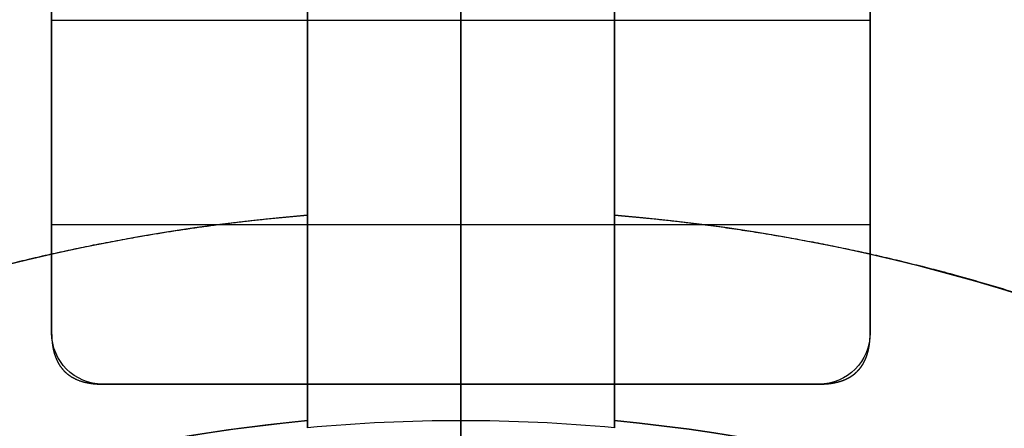
# Model space of a CAD drawing. Units: millimetres. Extents: x -70 to 70, y -72 to 97.
# Drawn here: x -4 to 5, y 16 to 20 of the extents above; entities that cross this region are included whole.
import ezdxf

# ---------------------------------------------------------------- set-up
doc = ezdxf.new("R2010")
doc.units = ezdxf.units.MM
for name, color, linetype, true_color in [('TOP$1', 7, 'CONTINUOUS', 0xffffff), ('TOP$2', 7, 'CONTINUOUS', 0xffffff), ('TOP$3', 7, 'CONTINUOUS', 0xffffff)]:
    doc.layers.add(name, color=color, linetype=linetype, true_color=true_color)

msp = doc.modelspace()

# ---------------------------------------------------------------- linework, layer by layer
at = {"layer": 'TOP$1', "color": 150, "linetype": 'CONTINUOUS'}
for p, q in [((-1.5, 16.0172), (-1.5, 30.9637)), ((-1.5, 30.9637), (-1.5, 16.0172)), ((1.5, 16.0172), (1.5, 30.9637)), ((1.5, 30.9637), (1.5, 16.0172))]:
    msp.add_line(p, q, dxfattribs=at)
at = {"layer": 'TOP$1', "color": 150, "linetype": 'CONTINUOUS', "extrusion": (0, 0, -1)}
for radius, start, end in [(70.1, 0, 270), (47.5, 0, 270), (43.3254, 270, 180), (25, 333.43981, 86.56019), (25, 93.43981, 180), (16.1577, 335.32672, 84.67328), (16.1577, 95.32672, 204.67328)]:
    msp.add_arc((0, 0), radius, start, end, dxfattribs=at)
at = {"layer": 'TOP$1', "color": 150, "linetype": 'CONTINUOUS'}
for radius, start, end in [(43.4655, 0, 270), (32, 0, 270), (18.1574, 94.73866, 205.26134), (18.1574, 334.73866, 85.26134), (16.1577, 95.32672, 180), (16.0873, 84.64989, 95.35011), (16.1577, 335.32672, 84.67328)]:
    msp.add_arc((0, 0), radius, start, end, dxfattribs=at)
for points, degree, knots in [([(-1.7363, -70.0862), (0.0002, -70.1069), (1.7368, -70.0862), (4.0408, -70.003), (8.0396, -69.7124), (15.9773, -68.5438), (25.4804, -65.6322), (34.3204, -61.3061), (42.0582, -56.3628), (48.4009, -50.9786), (54.6016, -44.2124), (60.0165, -36.7765), (64.225, -28.5761), (67.3647, -19.9517), (69.5217, -11.0098), (70.2718, -1.823), (69.8721, 7.3464), (68.443, 16.4331), (65.6203, 25.2076), (61.742, 33.5261), (56.9444, 41.3742), (50.9787, 48.4006), (44.2123, 54.6017), (36.7765, 60.0164), (28.5761, 64.225), (19.9517, 67.3647), (11.0098, 69.5217), (1.823, 70.2718), (-7.3464, 69.8721), (-16.4331, 68.443), (-25.2076, 65.6203), (-33.5261, 61.742), (-41.3742, 56.9444), (-48.4006, 50.9787), (-54.6017, 44.2123), (-60.0164, 36.7765), (-64.225, 28.5761), (-67.3647, 19.9517), (-69.5217, 11.0098), (-70.2718, 1.823), (-69.8721, -7.3464), (-68.443, -16.4331), (-65.6203, -25.2076), (-61.742, -33.5261), (-56.9444, -41.3742), (-50.9787, -48.4006), (-44.2123, -54.6017), (-36.7767, -60.0164), (-28.8098, -64.105), (-20.8154, -67.0647), (-14.1539, -68.8115), (-8.0391, -69.7127), (-4.0403, -70.0031), (-1.7363, -70.0862), (0.0002, -70.1069), (1.7368, -70.0862)], 3, [-0.015713, -0.007885, -0.003951, 0, 0.003951, 0.007885, 0.015713, 0.031268, 0.062493, 0.082965, 0.098187, 0.124992, 0.139362, 0.160686, 0.187491, 0.201861, 0.223184, 0.249989, 0.264359, 0.285682, 0.312487, 0.326857, 0.34818, 0.374985, 0.389356, 0.410679, 0.437484, 0.451854, 0.473177, 0.499982, 0.514352, 0.535675, 0.56248, 0.57685, 0.598173, 0.624979, 0.639349, 0.660672, 0.687477, 0.701847, 0.72317, 0.749975, 0.764345, 0.785668, 0.812473, 0.826843, 0.848167, 0.874972, 0.889342, 0.910665, 0.93747, 0.950055, 0.968732, 0.984287, 0.992115, 0.996049, 1, 1.003951, 1.007885, 1.015713]), ([(-1.1765, -47.4907), (0.0002, -47.5047), (1.1769, -47.4906), (2.7381, -47.4343), (5.4477, -47.2373), (10.8263, -46.4455), (17.2656, -44.4726), (23.2556, -41.5412), (28.4987, -38.1916), (32.7966, -34.5433), (36.9982, -29.9585), (40.6673, -24.9199), (43.5191, -19.3633), (45.6466, -13.5194), (47.1081, -7.4603), (47.6164, -1.2353), (47.3456, 4.9779), (46.3772, 11.1351), (44.4646, 17.0807), (41.8366, 22.7174), (38.5857, 28.0353), (34.5434, 32.7964), (29.9585, 36.9983), (24.9199, 40.6673), (19.3633, 43.5191), (13.5194, 45.6466), (7.4603, 47.1081), (1.2353, 47.6164), (-4.9779, 47.3456), (-11.1351, 46.3772), (-17.0807, 44.4646), (-22.7174, 41.8366), (-28.0353, 38.5857), (-32.7964, 34.5434), (-36.9983, 29.9585), (-40.6673, 24.9199), (-43.5191, 19.3633), (-45.6466, 13.5194), (-47.1081, 7.4603), (-47.6164, 1.2353), (-47.3456, -4.9779), (-46.3772, -11.1351), (-44.4646, -17.0807), (-41.8366, -22.7174), (-38.5857, -28.0353), (-34.5434, -32.7964), (-29.9585, -36.9983), (-24.92, -40.6673), (-19.5216, -43.4378), (-14.1046, -45.4433), (-9.5907, -46.6269), (-5.4472, -47.2376), (-2.7377, -47.4344), (-1.1765, -47.4907), (0.0002, -47.5047), (1.1769, -47.4906)], 3, [-0.015713, -0.007885, -0.003951, 0, 0.003951, 0.007885, 0.015713, 0.031268, 0.062492, 0.082965, 0.098187, 0.124992, 0.139362, 0.160685, 0.18749, 0.20186, 0.223183, 0.249989, 0.264358, 0.285681, 0.312487, 0.326857, 0.34818, 0.374985, 0.389355, 0.410678, 0.437483, 0.451853, 0.473176, 0.499982, 0.514352, 0.535675, 0.56248, 0.57685, 0.598173, 0.624978, 0.639348, 0.660671, 0.687477, 0.701846, 0.723169, 0.749975, 0.764345, 0.785668, 0.812473, 0.826843, 0.848166, 0.874971, 0.889341, 0.910664, 0.93747, 0.950055, 0.968732, 0.984287, 0.992115, 0.996049, 1, 1.003951, 1.007885, 1.015713]), ([(1.0765, -43.457), (-0.0002, -43.4698), (-1.077, -43.4569), (-2.5056, -43.4053), (-4.985, -43.2251), (-9.9067, -42.5005), (-15.7991, -40.6952), (-21.2803, -38.0129), (-26.0781, -34.9478), (-30.0109, -31.6093), (-33.8557, -27.4139), (-37.2132, -22.8033), (-39.8227, -17.7187), (-41.7695, -12.3711), (-43.1069, -6.8267), (-43.572, -1.1304), (-43.3242, 4.5551), (-42.4381, 10.1893), (-40.6879, 15.6299), (-38.2832, 20.7878), (-35.3084, 25.654), (-31.6094, 30.0107), (-27.4139, 33.8558), (-22.8033, 37.2131), (-17.7186, 39.8227), (-12.3711, 41.7695), (-6.8267, 43.1069), (-1.1304, 43.572), (4.5551, 43.3242), (10.1893, 42.4381), (15.6299, 40.6879), (20.7878, 38.2832), (25.654, 35.3084), (30.0107, 31.6094), (33.8558, 27.4139), (37.2131, 22.8033), (39.8227, 17.7186), (41.7695, 12.3711), (43.1069, 6.8267), (43.572, 1.1304), (43.3242, -4.5551), (42.4381, -10.1893), (40.6879, -15.6299), (38.2832, -20.7878), (35.3084, -25.654), (31.6094, -30.0107), (27.4139, -33.8558), (22.8034, -37.2131), (17.8635, -39.7483), (12.9066, -41.5835), (8.7761, -42.6666), (4.9845, -43.2254), (2.5051, -43.4054), (1.0765, -43.457), (-0.0002, -43.4698), (-1.077, -43.4569)], 3, [-0.015713, -0.007885, -0.003951, 0, 0.003951, 0.007885, 0.015713, 0.031268, 0.062492, 0.082965, 0.098187, 0.124992, 0.139362, 0.160685, 0.18749, 0.20186, 0.223183, 0.249989, 0.264358, 0.285681, 0.312487, 0.326857, 0.34818, 0.374985, 0.389355, 0.410678, 0.437483, 0.451853, 0.473176, 0.499982, 0.514351, 0.535674, 0.56248, 0.57685, 0.598173, 0.624978, 0.639348, 0.660671, 0.687476, 0.701846, 0.723169, 0.749975, 0.764345, 0.785668, 0.812473, 0.826843, 0.848166, 0.874971, 0.889341, 0.910664, 0.93747, 0.950055, 0.968732, 0.984287, 0.992115, 0.996049, 1, 1.003951, 1.007885, 1.015713]), ([(0.7925, -31.9937), (-0.0002, -32.0032), (-0.793, -31.9937), (-1.8447, -31.9557), (-3.6701, -31.823), (-7.2935, -31.2895), (-11.6316, -29.9605), (-15.6669, -27.9857), (-19.1991, -25.7291), (-22.0945, -23.2713), (-24.9251, -20.1826), (-27.3969, -16.7882), (-29.3181, -13.0448), (-30.7514, -9.1078), (-31.736, -5.0259), (-32.0784, -0.8323), (-31.896, 3.3535), (-31.2436, 7.5015), (-29.9551, 11.507), (-28.1847, 15.3043), (-25.9946, 18.8869), (-23.2714, 22.0944), (-20.1826, 24.9251), (-16.7882, 27.3969), (-13.0448, 29.3181), (-9.1078, 30.7514), (-5.0259, 31.736), (-0.8323, 32.0784), (3.3535, 31.896), (7.5015, 31.2436), (11.507, 29.9551), (15.3043, 28.1847), (18.8869, 25.9946), (22.0944, 23.2714), (24.9251, 20.1826), (27.3969, 16.7882), (29.3181, 13.0448), (30.7514, 9.1078), (31.736, 5.0259), (32.0784, 0.8323), (31.896, -3.3535), (31.2436, -7.5015), (29.9551, -11.507), (28.1847, -15.3043), (25.9946, -18.8869), (23.2714, -22.0944), (20.1826, -24.9251), (16.7883, -27.3969), (13.1514, -29.2633), (9.502, -30.6144), (6.461, -31.4119), (3.6697, -31.8233), (1.8443, -31.9558), (0.7925, -31.9937), (-0.0002, -32.0032), (-0.793, -31.9937)], 3, [-0.015713, -0.007885, -0.003951, 0, 0.003951, 0.007885, 0.015713, 0.031268, 0.062492, 0.082964, 0.098186, 0.124992, 0.139361, 0.160684, 0.18749, 0.20186, 0.223182, 0.249988, 0.264358, 0.285681, 0.312486, 0.326856, 0.348179, 0.374985, 0.389354, 0.410677, 0.437483, 0.451853, 0.473175, 0.499981, 0.514351, 0.535674, 0.56248, 0.576849, 0.598172, 0.624978, 0.639347, 0.66067, 0.687476, 0.701846, 0.723169, 0.749974, 0.764344, 0.785667, 0.812473, 0.826842, 0.848165, 0.874971, 0.889341, 0.910663, 0.937469, 0.950055, 0.968732, 0.984287, 0.992115, 0.996049, 1, 1.003951, 1.007885, 1.015713]), ([(-1.5, 24.955), (-1.8932, 24.9313), (-2.671, 24.8612), (-3.828, 24.7216), (-6.0985, 24.3049), (-9.2175, 23.3167), (-11.9957, 21.9755), (-14.893, 20.1849), (-17.5423, 17.893), (-19.5483, 15.6713), (-21.0719, 13.5023), (-22.6786, 10.7196), (-23.9258, 7.4461), (-24.6398, 4.5392), (-24.954, 1.9073), (-25.0428, -1.0476), (-24.7081, -4.1005), (-24.0983, -6.8697), (-23.324, -9.0445), (-22.714, -10.4734), (-22.3616, -11.1784)], 2, [0, 0, 0, 0.015625, 0.03125, 0.0625, 0.125, 0.196429, 0.25, 0.331633, 0.392857, 0.454082, 0.5, 0.581633, 0.642857, 0.704082, 0.75, 0.821429, 0.875, 0.9375, 0.96875, 1, 1, 1]), ([(22.3616, -11.1784), (22.5377, -10.8261), (22.8659, -10.1174), (23.3235, -9.0456), (24.0979, -6.871), (24.8016, -3.6758), (25.0292, -0.5991), (24.9271, 2.8052), (24.2669, 6.2456), (23.3459, 9.0937), (22.2293, 11.4976), (20.6228, 14.2804), (18.4114, 16.9973), (16.251, 19.0691), (14.1287, 20.6571), (11.6142, 22.2115), (8.8029, 23.4481), (6.0998, 24.3046), (3.8293, 24.7214), (2.2868, 24.9076), (1.5, 24.955)], 2, [0, 0, 0, 0.015625, 0.03125, 0.0625, 0.125, 0.196429, 0.25, 0.331633, 0.392857, 0.454082, 0.5, 0.581633, 0.642857, 0.704082, 0.75, 0.821429, 0.875, 0.9375, 0.96875, 1, 1, 1]), ([(-16.421, -7.7486), (-16.5402, -7.496), (-16.7617, -6.9886), (-17.07, -6.2216), (-17.5886, -4.6676), (-18.0497, -2.391), (-18.1814, -0.2058), (-18.0817, 2.2067), (-17.5942, 4.6449), (-16.9307, 6.6637), (-16.1351, 8.3679), (-14.9962, 10.3408), (-13.4335, 12.2749), (-11.9094, 13.7557), (-10.4142, 14.8966), (-8.6442, 16.0186), (-6.6618, 16.9251), (-4.7534, 17.5657), (-3.1482, 17.8936), (-2.0571, 18.0491), (-1.5, 18.0953)], 2, [0, 0, 0, 0.015625, 0.03125, 0.0625, 0.125, 0.196429, 0.25, 0.331633, 0.392857, 0.454082, 0.5, 0.581633, 0.642857, 0.704082, 0.75, 0.821429, 0.875, 0.9375, 0.96875, 1, 1, 1]), ([(1.5, 18.0953), (1.7784, 18.0722), (2.3285, 18.0104), (3.147, 17.8938), (4.7521, 17.566), (6.9542, 16.827), (8.9125, 15.8485), (10.9519, 14.5559), (12.8197, 12.9146), (14.2363, 11.3305), (15.3144, 9.7895), (16.4535, 7.8167), (17.3471, 5.4963), (17.8675, 3.436), (18.1079, 1.5707), (18.1947, -0.5232), (17.9885, -2.6932), (17.589, -4.6663), (17.0705, -6.2204), (16.6595, -7.243), (16.421, -7.7486)], 2, [0, 0, 0, 0.015625, 0.03125, 0.0625, 0.125, 0.196429, 0.25, 0.331633, 0.392857, 0.454082, 0.5, 0.581633, 0.642857, 0.704082, 0.75, 0.821429, 0.875, 0.9375, 0.96875, 1, 1, 1])]:
    msp.add_open_spline(points, degree=degree, knots=knots, dxfattribs=at)
at = {"layer": 'TOP$2', "color": 150, "linetype": 'CONTINUOUS'}
for p, q in [((-4, 23.9441), (-4, 16.9441)), ((-4, 16.9441), (-4, 23.9441)), ((4, 16.9441), (4, 23.9441)), ((4, 23.9441), (4, 16.9441)), ((-4, 20), (4, 20)), ((4, 18), (-4, 18)), ((-3.5, 16.4441), (3.5, 16.4441)), ((3.5, 16.4441), (-3.5, 16.4441))]:
    msp.add_line(p, q, dxfattribs=at)
at = {"layer": 'TOP$2', "color": 9, "linetype": 'CONTINUOUS'}
for p, q in [((-4, 20), (4, 20)), ((4, 18), (-4, 18))]:
    msp.add_line(p, q, dxfattribs=at)
at = {"layer": 'TOP$2', "color": 150, "linetype": 'CONTINUOUS'}
for radius in [45.7056, 45.3158, 39.9218]:
    msp.add_circle((0, 0), radius, dxfattribs=at)
for start, end in [(90, 0), (0, 90)]:
    msp.add_arc((0, 0), 61.5, start, end, dxfattribs=at)
at = {"layer": 'TOP$2', "color": 150, "linetype": 'CONTINUOUS', "extrusion": (0, 0, -1)}
for centre, radius, start, end in [((0, 0), 61.5, 0, 270), ((0, 0), 45.7056, 270, 90), ((0, 0), 45.7056, 90, 270), ((0, 0), 45.3158, 180, 90), ((0, 0), 45.3158, 90, 180), ((0, 0), 39.9218, 270, 90), ((0, 0), 39.9218, 90, 270), ((3.5, 16.9441), 0.5, 270, 0), ((-3.5, 16.9441), 0.5, 180, 270)]:
    msp.add_arc(centre, radius, start, end, dxfattribs=at)
at = {"layer": 'TOP$2', "color": 150, "linetype": 'CONTINUOUS'}
for points, knots in [([(-4, 16.9441), (-3.9999, 16.9281), (-3.9988, 16.8985), (-3.9957, 16.8545), (-3.9884, 16.8051), (-3.9773, 16.7534), (-3.9606, 16.7038), (-3.9386, 16.6542), (-3.9133, 16.6151), (-3.89, 16.5848), (-3.8536, 16.5483), (-3.8121, 16.5183), (-3.7582, 16.4883), (-3.6715, 16.4593), (-3.5899, 16.4478), (-3.5491, 16.4451), (-3.5195, 16.444), (-3.5, 16.4441)], [0, 0, 0, 0.03125, 0.0625, 0.125, 0.175, 0.25, 0.307143, 0.392857, 0.435714, 0.5, 0.581633, 0.642857, 0.75, 0.875, 0.9375, 0.9625, 1, 1, 1]), ([(3.5, 16.4441), (3.5019, 16.4441), (3.5058, 16.4441), (3.5097, 16.4441), (3.5136, 16.4442), (3.5174, 16.4442), (3.5212, 16.4443), (3.525, 16.4444), (3.5288, 16.4445), (3.5326, 16.4447), (3.5364, 16.4448), (3.5401, 16.4449), (3.5439, 16.4451), (3.5476, 16.4453), (3.5513, 16.4455), (3.555, 16.4457), (3.5587, 16.4459), (3.5623, 16.4462), (3.566, 16.4464), (3.5696, 16.4467), (3.5732, 16.447), (3.5768, 16.4474), (3.5804, 16.4477), (3.5839, 16.448), (3.5875, 16.4483), (3.591, 16.4487), (3.5945, 16.4491), (3.5981, 16.4495), (3.6015, 16.4499), (3.6042, 16.4503), (3.6085, 16.4508), (3.6136, 16.4515), (3.6217, 16.4526), (3.6312, 16.4542), (3.633, 16.4545), (3.6396, 16.4556), (3.6434, 16.4563), (3.6519, 16.458), (3.6547, 16.4585), (3.6651, 16.4607), (3.6703, 16.4619), (3.6747, 16.463), (3.6793, 16.4641), (3.685, 16.4655), (3.6901, 16.4669), (3.6955, 16.4684), (3.7005, 16.4699), (3.7059, 16.4714), (3.7108, 16.473), (3.716, 16.4747), (3.7214, 16.4765), (3.7273, 16.4785), (3.7329, 16.4806), (3.7387, 16.4827), (3.7442, 16.4849), (3.7498, 16.4872), (3.7552, 16.4895), (3.7608, 16.4919), (3.766, 16.4943), (3.7714, 16.4968), (3.7766, 16.4994), (3.7819, 16.502), (3.7869, 16.5047), (3.792, 16.5075), (3.797, 16.5103), (3.802, 16.5131), (3.8068, 16.5161), (3.8117, 16.5191), (3.8164, 16.5221), (3.8212, 16.5252), (3.8257, 16.5284), (3.8304, 16.5316), (3.8348, 16.5349), (3.8393, 16.5383), (3.8437, 16.5417), (3.8481, 16.5452), (3.8523, 16.5488), (3.8565, 16.5523), (3.8607, 16.556), (3.8648, 16.5597), (3.8688, 16.5635), (3.8728, 16.5674), (3.8767, 16.5713), (3.8805, 16.5752), (3.8843, 16.5793), (3.888, 16.5834), (3.8917, 16.5875), (3.8953, 16.5917), (3.8988, 16.596), (3.9023, 16.6003), (3.9057, 16.6048), (3.9091, 16.6092), (3.9124, 16.6137), (3.9156, 16.6183), (3.9188, 16.623), (3.9219, 16.6276), (3.925, 16.6324), (3.928, 16.6372), (3.9309, 16.6421), (3.9338, 16.647), (3.9366, 16.6521), (3.9393, 16.6571), (3.942, 16.6623), (3.9447, 16.6674), (3.9472, 16.6727), (3.9497, 16.6779), (3.9522, 16.6834), (3.9546, 16.6887), (3.9569, 16.6943), (3.9591, 16.6998), (3.9614, 16.7055), (3.9635, 16.7111), (3.9656, 16.7169), (3.9676, 16.7226), (3.9695, 16.7286), (3.9714, 16.7344), (3.9733, 16.7405), (3.975, 16.7464), (3.9768, 16.7526), (3.9784, 16.7586), (3.98, 16.765), (3.9815, 16.7711), (3.983, 16.7776), (3.9844, 16.7839), (3.9858, 16.7905), (3.987, 16.7969), (3.9883, 16.8036), (3.9894, 16.8101), (3.9905, 16.817), (3.9916, 16.8236), (3.9926, 16.8306), (3.9935, 16.8373), (3.9943, 16.8444), (3.9952, 16.8513), (3.9959, 16.8585), (3.9966, 16.8655), (3.9972, 16.8728), (3.9977, 16.8799), (3.9982, 16.8874), (3.9987, 16.8946), (3.999, 16.9022), (3.9992, 16.9058), (3.9992, 16.9068), (3.9995, 16.9133), (3.9997, 16.9181), (3.9999, 16.9286), (3.9999, 16.9296), (4, 16.9363), (4, 16.9402), (4, 16.9441)], [0, 0, 0, 0.003906, 0.007812, 0.011719, 0.015625, 0.019531, 0.023438, 0.027344, 0.03125, 0.035156, 0.039062, 0.042969, 0.046875, 0.050781, 0.054688, 0.058594, 0.0625, 0.066406, 0.070312, 0.074219, 0.078125, 0.082031, 0.085938, 0.089844, 0.09375, 0.097656, 0.101562, 0.105469, 0.109375, 0.113281, 0.117188, 0.125, 0.141327, 0.141327, 0.151122, 0.151122, 0.165816, 0.165816, 0.178061, 0.185408, 0.190918, 0.196429, 0.203125, 0.209821, 0.216518, 0.223214, 0.229911, 0.236607, 0.243304, 0.25, 0.257812, 0.265625, 0.273438, 0.28125, 0.289062, 0.296875, 0.304688, 0.3125, 0.320312, 0.328125, 0.335938, 0.34375, 0.351562, 0.359375, 0.367188, 0.375, 0.382812, 0.390625, 0.398438, 0.40625, 0.414062, 0.421875, 0.429688, 0.4375, 0.445312, 0.453125, 0.460938, 0.46875, 0.476562, 0.484375, 0.492188, 0.5, 0.507812, 0.515625, 0.523438, 0.53125, 0.539062, 0.546875, 0.554688, 0.5625, 0.570312, 0.578125, 0.585938, 0.59375, 0.601562, 0.609375, 0.617188, 0.625, 0.632812, 0.640625, 0.648438, 0.65625, 0.664062, 0.671875, 0.679688, 0.6875, 0.695312, 0.703125, 0.710938, 0.71875, 0.726562, 0.734375, 0.742188, 0.75, 0.757812, 0.765625, 0.773438, 0.78125, 0.789062, 0.796875, 0.804688, 0.8125, 0.820312, 0.828125, 0.835938, 0.84375, 0.851562, 0.859375, 0.867188, 0.875, 0.882812, 0.890625, 0.898438, 0.90625, 0.914062, 0.921875, 0.929688, 0.9375, 0.945312, 0.953125, 0.960938, 0.960938, 0.96875, 0.96875, 0.984375, 0.984375, 0.992188, 0.992188, 1, 1, 1])]:
    msp.add_open_spline(points, degree=2, knots=knots, dxfattribs=at)
at = {"layer": 'TOP$3', "color": 150, "linetype": 'CONTINUOUS'}
for p, q in [((0, 70.1, -23), (0, -70.1, -23)), ((0, -70.1, -27.023), (0, 70.1, -27.023)), ((0, 70.1, -27.023), (0, -70.1, -27.023)), ((0, 0, -29.023), (0, 68.1, -29.023)), ((0, 0, -187.8123), (0, 61.5, -187.8123)), ((0, 61.5, -164.5732), (0, 0, -164.5732)), ((0, 61.5, -187.8123), (0, -61.5, -187.8123)), ((0, 47.5, -20), (0, -47.5, -20)), ((0, 45.7056, -217.0722), (0, -45.7056, -217.0722)), ((0, 0, -217.0722), (0, 45.7056, -217.0722)), ((0, 45.3158, -217.5632), (0, 0, -217.5632)), ((0, 0, -217.5632), (0, 45.3158, -217.5632)), ((0, -42.5, -219.5281), (0, 42.5, -219.5281)), ((0, 0, -53.5732), (0, 36.4995, -53.5732)), ((0, 36.4995, -53.5732), (0, 0, -53.5732)), ((0, -29.5637, -53.023), (0, 28.9242, -53.023)), ((0, 18.8461, -47.023), (0, 20.723, -47.023)), ((0, 20.723, -47.023), (0, 18.8461, -47.023)), ((0, 20.0038, -63.3739), (0, 20.0038, -151.6974)), ((0, 20.0038, -63.3739), (0, 14.9987, -63.3739)), ((0, 14.9987, -151.6974), (0, 20.0038, -151.6974)), ((0, 20.0038, -151.6974), (0, 20.0038, -63.3739)), ((0, 20.0038, -151.6974), (0, 14.9987, -151.6974)), ((0, 14.9987, -63.3739), (0, 20.0038, -63.3739)), ((0, -18.1407, -30.9532), (0, 18.1407, -30.9532)), ((0, 18.1407, -30.9532), (0, -18.1407, -30.9532))]:
    msp.add_line(p, q, dxfattribs=at)
for points, degree, knots in [([(0, -70.1, -23), (0, -70.1, -23), (0, -70.0862, -23), (0, -70.003, -23), (0, -69.7124, -23), (0, -68.5438, -23), (0, -65.6322, -23), (0, -61.3061, -23), (0, -56.3628, -23), (0, -50.9786, -23), (0, -44.2124, -23), (0, -36.7765, -23), (0, -28.5761, -23), (0, -19.9517, -23), (0, -11.0098, -23), (0, -1.823, -23), (0, 7.3464, -23), (0, 16.4331, -23), (0, 25.2076, -23), (0, 33.5261, -23), (0, 41.3742, -23), (0, 48.4006, -23), (0, 54.6017, -23), (0, 60.0164, -23), (0, 64.225, -23), (0, 67.3647, -23), (0, 69.5217, -23), (0, 70.0996, -23), (0, 70.1, -23), (0, 70.1, -23)], 3, [0, 0, 0, 0, 0.007902, 0.01577, 0.031426, 0.062536, 0.124984, 0.165929, 0.196373, 0.249982, 0.278722, 0.321368, 0.374978, 0.403718, 0.446364, 0.499973, 0.528713, 0.571359, 0.624969, 0.653709, 0.696354, 0.749964, 0.778704, 0.82135, 0.87496, 0.903699, 0.946345, 0.999955, 1, 1, 1, 1]), ([(0, 62.6574, -29.023), (0, 62.7447, -29.023), (0, 63.6246, -29.023), (0, 65.4428, -29.023), (0, 67.5382, -29.023), (0, 68.2669, -29.023), (0, 67.8786, -29.023), (0, 66.4902, -29.023), (0, 63.7481, -29.023), (0, 59.9805, -29.023), (0, 55.3197, -29.023), (0, 49.5243, -29.023), (0, 42.9509, -29.023), (0, 35.7273, -29.023), (0, 27.7608, -29.023), (0, 19.3825, -29.023), (0, 10.6957, -29.023), (0, 1.771, -29.023), (0, -7.1368, -29.023), (0, -15.9643, -29.023), (0, -24.4884, -29.023), (0, -32.5696, -29.023), (0, -40.1938, -29.023), (0, -47.0197, -29.023), (0, -53.0439, -29.023), (0, -58.3041, -29.023), (0, -62.2761, -29.023), (0, -65.1513, -29.023), (0, -66.8482, -29.023), (0, -67.7238, -29.023), (0, -68.0059, -29.023), (0, -68.0866, -29.023), (0, -68.1, -29.023), (0, -68.1, -29.023)], 3, [0, 0, 0, 0, 0.002769, 0.028244, 0.066046, 0.113566, 0.139041, 0.176843, 0.224363, 0.249838, 0.28764, 0.33516, 0.360636, 0.398437, 0.445958, 0.471433, 0.509235, 0.556755, 0.58223, 0.620032, 0.667552, 0.693027, 0.730829, 0.778349, 0.803824, 0.841626, 0.889146, 0.911458, 0.944567, 0.972144, 0.986021, 0.992996, 1, 1, 1, 1]), ([(0, -61.5, -164.5732), (0, -61.5001, -164.5732), (0, -61.2996, -164.5732), (0, -60.0463, -164.5732), (0, -57.5699, -164.5732), (0, -54.1674, -164.5732), (0, -49.9583, -164.5732), (0, -44.7246, -164.5732), (0, -38.7883, -164.5732), (0, -32.2647, -164.5732), (0, -25.0703, -164.5732), (0, -17.504, -164.5732), (0, -9.6591, -164.5732), (0, -1.5994, -164.5732), (0, 6.4451, -164.5732), (0, 14.417, -164.5732), (0, 22.1151, -164.5732), (0, 29.413, -164.5732), (0, 36.2983, -164.5732), (0, 42.4627, -164.5732), (0, 47.9031, -164.5732), (0, 52.6535, -164.5732), (0, 56.2405, -164.5732), (0, 58.837, -164.5732), (0, 60.3696, -164.5732), (0, 61.1603, -164.5732), (0, 61.415, -164.5732), (0, 61.4879, -164.5732), (0, 61.5, -164.5732), (0, 61.5, -164.5732)], 3, [0, 0, 0, 0, 0.028699, 0.071346, 0.124956, 0.153696, 0.196343, 0.249953, 0.278693, 0.32134, 0.37495, 0.403691, 0.446337, 0.499948, 0.528688, 0.571334, 0.624945, 0.653685, 0.696331, 0.749942, 0.778682, 0.821328, 0.874939, 0.90011, 0.937463, 0.968574, 0.984229, 0.992098, 1, 1, 1, 1]), ([(0, -47.5, -20), (0, -47.5, -20), (0, -47.4906, -20), (0, -47.4343, -20), (0, -47.2373, -20), (0, -46.4455, -20), (0, -44.4726, -20), (0, -41.5412, -20), (0, -38.1916, -20), (0, -34.5433, -20), (0, -29.9585, -20), (0, -24.9199, -20), (0, -19.3633, -20), (0, -13.5194, -20), (0, -7.4603, -20), (0, -1.2353, -20), (0, 4.9779, -20), (0, 11.1351, -20), (0, 17.0807, -20), (0, 22.7174, -20), (0, 28.0353, -20), (0, 32.7964, -20), (0, 36.9983, -20), (0, 40.6673, -20), (0, 43.5191, -20), (0, 45.6466, -20), (0, 47.1081, -20), (0, 47.4999, -20), (0, 47.5, -20), (0, 47.5, -20)], 3, [0, 0, 0, 0, 0.007901, 0.01577, 0.031424, 0.062533, 0.124978, 0.16592, 0.196363, 0.24997, 0.278709, 0.321352, 0.37496, 0.403698, 0.446342, 0.49995, 0.528688, 0.571332, 0.624939, 0.653678, 0.696321, 0.749929, 0.778667, 0.821311, 0.874919, 0.903657, 0.946301, 0.999908, 1, 1, 1, 1]), ([(0, 28.9242, -53.023), (0, 22.441, -53.023), (0, 7.4474, -53.023), (0, -0.3885, -53.023), (0, -8.2219, -53.023), (0, -15.6858, -53.023), (0, -23.1466, -53.023), (0, -29.5637, -53.023)], 2, [0, 0, 0, 0.25, 0.5, 0.5, 0.75, 0.75, 1, 1, 1])]:
    msp.add_open_spline(points, degree=degree, knots=knots, dxfattribs=at)
at = {"layer": 'TOP$3', "color": 150, "linetype": 'CONTINUOUS', "extrusion": (1, 0, 0)}
for points in [[(0, 23.9743, -29.023), (0, 22.248, -35.023), (0, 20.5386, -41.023), (0, 18.8461, -47.023)], [(0, 17.9488, -45.306), (0, 18.0127, -40.5217), (0, 18.0767, -35.7375), (0, 18.1407, -30.9532)]]:
    msp.add_open_spline(points, degree=3, dxfattribs=at)
at = {"layer": 'TOP$3', "color": 150, "linetype": 'CONTINUOUS', "extrusion": (-1, 0, 0)}
msp.add_open_spline([(0, 18.8461, -47.023), (0, 18.9525, -46.6496), (0, 19.0589, -46.2762), (0, 20.7119, -40.4753), (0, 22.2581, -35.0476), (0, 23.8609, -29.4209), (0, 23.9176, -29.222), (0, 23.9743, -29.023)], degree=3, knots=[0, 0, 0, 0, 0.062233, 0.062233, 0.966841, 0.966841, 1, 1, 1, 1], dxfattribs=at)
msp.add_open_spline([(0, 22.585, -29.023), (0, 21.0396, -34.4507), (0, 19.4942, -39.8784), (0, 17.9488, -45.306)], degree=3, dxfattribs=at)
at = {"layer": 'TOP$3', "color": 150, "linetype": 'CONTINUOUS'}
for points in [[(0, 17.9488, -45.306), (0, 22.585, -29.023)], [(0, 18.1407, -30.9532), (0, 17.9488, -45.306)]]:
    msp.add_open_spline(points, degree=1, dxfattribs=at)
at = {"layer": 'TOP$3', "color": 150, "linetype": 'CONTINUOUS', "extrusion": (1, 0, 0)}
for points, degree, knots in [([(0, 18.9062, -29.023), (0, 18.8964, -29.0231), (0, 18.8777, -29.0242), (0, 18.8493, -29.0275), (0, 18.7936, -29.0405), (0, 18.6862, -29.0927), (0, 18.5767, -29.2073), (0, 18.5051, -29.3125), (0, 18.4242, -29.4592), (0, 18.34, -29.6696), (0, 18.2857, -29.8418), (0, 18.2306, -30.055), (0, 18.1758, -30.3742), (0, 18.1516, -30.6555), (0, 18.145, -30.7924), (0, 18.1416, -30.8914), (0, 18.1407, -30.9532)], 2, [0, 0, 0, 0.015625, 0.03125, 0.0625, 0.125, 0.25, 0.331633, 0.392857, 0.5, 0.581633, 0.642857, 0.75, 0.875, 0.9375, 0.9625, 1, 1, 1]), ([(0, 18.1407, -30.9532), (0, 18.1585, -30.7078), (0, 18.1858, -30.3307), (0, 18.2854, -29.8817), (0, 18.3838, -29.5742), (0, 18.5025, -29.327), (0, 18.673, -29.088), (0, 18.8142, -29.0486), (0, 18.9062, -29.023)], 3, [0, 0, 0, 0, 0.239937, 0.368667, 0.499997, 0.631327, 0.760058, 1, 1, 1, 1]), ([(0, 17.9488, -45.306), (0, 17.9544, -45.4864), (0, 17.9655, -45.8462), (0, 18.1092, -46.3679), (0, 18.3271, -46.7619), (0, 18.6011, -46.9858), (0, 18.7674, -47.0111), (0, 18.8461, -47.023)], 3, [0, 0, 0, 0, 0.250967, 0.500603, 0.751491, 0.882374, 1, 1, 1, 1]), ([(0, 18.8461, -47.023), (0, 18.7501, -47.0077), (0, 18.5472, -46.9753), (0, 18.2979, -46.712), (0, 18.1055, -46.3394), (0, 17.9652, -45.8543), (0, 17.9544, -45.4943), (0, 17.9488, -45.306)], 3, [0, 0, 0, 0, 0.142049, 0.300221, 0.499976, 0.738383, 1, 1, 1, 1])]:
    msp.add_open_spline(points, degree=degree, knots=knots, dxfattribs=at)

doc.saveas('drawing.dxf')
